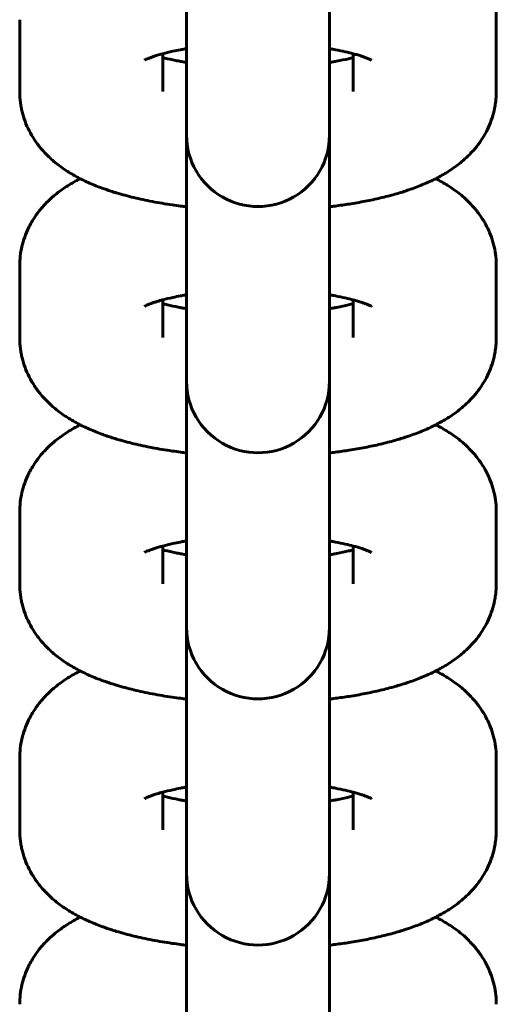
# Model space of a CAD drawing. Units: millimetres. Extents: x 1002 to 10092, y -7994 to -4759.
# Drawn here: x 4782 to 4802, y -6059 to -6018 of the extents above; entities that cross this region are included whole.
import ezdxf

# ---------------------------------------------------------------- set-up
doc = ezdxf.new("R2010")
doc.units = ezdxf.units.MM
doc.linetypes.add('K5LT_BASIC', pattern=[0])

msp = doc.modelspace()

# ---------------------------------------------------------------- linework, layer by layer
at = {"linetype": 'K5LT_BASIC', "lineweight": 60}
for p, q in [((4788.539, -6019.382), (4788.539, -6012.356)), ((4794.539, -6019.382), (4794.539, -6012.356)), ((4781.539, -6020.859), (4781.539, -6017.845)), ((4801.539, -6017.845), (4801.539, -6020.859)), ((4787.539, -6020.859), (4787.539, -6019.273)), ((4788.539, -6019.382), (4788.539, -6022.397)), ((4794.539, -6019.382), (4794.539, -6022.397)), ((4795.539, -6019.273), (4795.539, -6020.859)), ((4788.539, -6022.397), (4788.539, -6022.691)), ((4794.539, -6022.397), (4794.539, -6022.691)), ((4788.539, -6029.717), (4788.539, -6022.691)), ((4794.539, -6029.717), (4794.539, -6022.691)), ((4781.539, -6031.194), (4781.539, -6028.18)), ((4801.539, -6028.18), (4801.539, -6031.194)), ((4787.539, -6031.194), (4787.539, -6029.608)), ((4788.539, -6029.717), (4788.539, -6032.732)), ((4794.539, -6029.717), (4794.539, -6032.732)), ((4795.539, -6029.608), (4795.539, -6031.194)), ((4788.539, -6032.732), (4788.539, -6033.027)), ((4794.539, -6032.732), (4794.539, -6033.027)), ((4794.539, -6040.053), (4794.539, -6032.76)), ((4788.539, -6040.053), (4788.539, -6033.027)), ((4781.539, -6041.529), (4781.539, -6038.515)), ((4801.539, -6038.515), (4801.539, -6041.529)), ((4787.539, -6041.529), (4787.539, -6039.943)), ((4788.539, -6040.053), (4788.539, -6043.067)), ((4794.539, -6040.053), (4794.539, -6043.067)), ((4795.539, -6039.943), (4795.539, -6041.529)), ((4788.539, -6043.067), (4788.539, -6043.362)), ((4794.539, -6043.067), (4794.539, -6043.362)), ((4788.539, -6050.388), (4788.539, -6043.36)), ((4794.539, -6050.388), (4794.539, -6043.36)), ((4781.539, -6051.864), (4781.539, -6048.85)), ((4801.539, -6048.85), (4801.539, -6051.864)), ((4787.539, -6051.864), (4787.539, -6050.279)), ((4788.539, -6050.388), (4788.539, -6053.402)), ((4794.539, -6050.388), (4794.539, -6053.402)), ((4795.539, -6050.279), (4795.539, -6051.864)), ((4788.539, -6053.402), (4788.539, -6053.697)), ((4794.539, -6053.402), (4794.539, -6053.697)), ((4788.539, -6060.723), (4788.539, -6053.697)), ((4794.539, -6060.723), (4794.539, -6053.697))]:
    msp.add_line(p, q, dxfattribs=at)
for centre in [(4791.539, -6022.691), (4791.539, -6033.027), (4791.539, -6043.362), (4791.539, -6053.697)]:
    msp.add_arc(centre, 3, 179.9998, 0.0002, dxfattribs=at)
for points, knots in [([(4798.998, -6014.184), (4799.081, -6014.229), (4799.165, -6014.271), (4799.33, -6014.364), (4799.412, -6014.413), (4799.573, -6014.514), (4799.653, -6014.567), (4799.81, -6014.676), (4799.887, -6014.733), (4800.038, -6014.851), (4800.112, -6014.912), (4800.305, -6015.083), (4800.422, -6015.198), (4800.636, -6015.434), (4800.734, -6015.554), (4800.912, -6015.801), (4800.993, -6015.926), (4801.078, -6016.078), (4801.09, -6016.1), (4801.101, -6016.12), (4801.101, -6016.12), (4801.101, -6016.121), (4801.101, -6016.121), (4801.101, -6016.121), (4801.101, -6016.121), (4801.101, -6016.121), (4801.101, -6016.121), (4801.153, -6016.229), (4801.21, -6016.335), (4801.311, -6016.576), (4801.358, -6016.709), (4801.436, -6016.979), (4801.467, -6017.115), (4801.512, -6017.388), (4801.527, -6017.525), (4801.538, -6017.724), (4801.539, -6017.784), (4801.539, -6017.845)], [60.732496, 60.732496, 60.732496, 60.732496, 61.726978, 61.726978, 62.733585, 62.733585, 63.738261, 63.738261, 64.7367, 64.7367, 65.719819, 65.719819, 67.363301, 67.363301, 68.877692, 68.877692, 70.296284, 70.296284, 70.520748, 70.520748, 70.520818, 70.520818, 70.520889, 70.520889, 70.52096, 70.52096, 70.521031, 70.521031, 71.642848, 71.642848, 72.940778, 72.940778, 74.207499, 74.207499, 75.45376, 75.45376, 76, 76, 76, 76]), ([(4786.771, -6019.548), (4786.78, -6019.543), (4786.795, -6019.533), (4786.887, -6019.491), (4786.926, -6019.474), (4786.996, -6019.447), (4787.023, -6019.436), (4787.074, -6019.417), (4787.099, -6019.408), (4787.169, -6019.384), (4787.219, -6019.368), (4787.282, -6019.347), (4787.298, -6019.343), (4787.381, -6019.317), (4787.455, -6019.296), (4787.535, -6019.274), (4787.537, -6019.274), (4787.681, -6019.239), (4787.812, -6019.204), (4788.069, -6019.148), (4788.179, -6019.127), (4788.345, -6019.095), (4788.405, -6019.085), (4788.489, -6019.071), (4788.513, -6019.066), (4788.539, -6019.062)], [0, 0, 0, 0, 2.05383, 2.05383, 3.063727, 3.063727, 3.623721, 3.623721, 4.067875, 4.067875, 4.849573, 4.849573, 5.072023, 5.072023, 6.07617, 6.07617, 6.103131, 6.103131, 7.777537, 7.777537, 8.909117, 8.909117, 9.488166, 9.488166, 9.730258, 9.730258, 9.730258, 9.730258]), ([(4794.539, -6019.062), (4794.587, -6019.07), (4794.632, -6019.078), (4794.715, -6019.092), (4794.753, -6019.099), (4794.928, -6019.134), (4795.072, -6019.161), (4795.321, -6019.217), (4795.429, -6019.246), (4795.573, -6019.282), (4795.604, -6019.291), (4795.696, -6019.317), (4795.754, -6019.335), (4795.845, -6019.363), (4795.876, -6019.373), (4795.95, -6019.398), (4795.988, -6019.412), (4796.042, -6019.431), (4796.056, -6019.437), (4796.118, -6019.46), (4796.16, -6019.478), (4796.228, -6019.508), (4796.256, -6019.521), (4796.296, -6019.541), (4796.299, -6019.544), (4796.307, -6019.548)], [26.544237, 26.544237, 26.544237, 26.544237, 26.992119, 26.992119, 27.365371, 27.365371, 28.825257, 28.825257, 30.17133, 30.17133, 30.590291, 30.590291, 31.424912, 31.424912, 31.942679, 31.942679, 32.650773, 32.650773, 32.942614, 32.942614, 33.942548, 33.942548, 34.939371, 34.939371, 36, 36, 36, 36]), ([(4787.539, -6019.43), (4787.569, -6019.438), (4787.601, -6019.447), (4787.773, -6019.49), (4787.925, -6019.525), (4788.153, -6019.572), (4788.222, -6019.585), (4788.305, -6019.601), (4788.321, -6019.603), (4788.402, -6019.618), (4788.473, -6019.629), (4788.539, -6019.641)], [5.627084, 5.627084, 5.627084, 5.627084, 6.019786, 6.019786, 7.744594, 7.744594, 8.437831, 8.437831, 8.597929, 8.597929, 9.260369, 9.260369, 9.260369, 9.260369]), ([(4794.539, -6019.641), (4794.607, -6019.63), (4794.675, -6019.618), (4794.757, -6019.603), (4794.773, -6019.601), (4794.805, -6019.595), (4794.822, -6019.591), (4795.016, -6019.555), (4795.183, -6019.519), (4795.407, -6019.465), (4795.475, -6019.447), (4795.539, -6019.43)], [26.103011, 26.103011, 26.103011, 26.103011, 26.765488, 26.765488, 26.925564, 26.925564, 27.091684, 27.091684, 28.909931, 28.909931, 29.736329, 29.736329, 29.736329, 29.736329]), ([(4788.539, -6025.699), (4788.456, -6025.688), (4788.372, -6025.679), (4788.172, -6025.652), (4788.054, -6025.637), (4787.654, -6025.578), (4787.376, -6025.532), (4786.838, -6025.429), (4786.578, -6025.373), (4786.078, -6025.252), (4785.838, -6025.188), (4785.583, -6025.111), (4785.561, -6025.104), (4785.501, -6025.085), (4785.461, -6025.074), (4785.422, -6025.061), (4785.42, -6025.06), (4785.351, -6025.037), (4785.284, -6025.015), (4785.188, -6024.984), (4785.161, -6024.974), (4785.069, -6024.942), (4785.005, -6024.919), (4784.76, -6024.827), (4784.582, -6024.755), (4784.323, -6024.638), (4784.237, -6024.598), (4784.129, -6024.544), (4784.104, -6024.532), (4784.021, -6024.489), (4783.962, -6024.458), (4783.822, -6024.382), (4783.741, -6024.335), (4783.581, -6024.238), (4783.502, -6024.188), (4783.347, -6024.084), (4783.271, -6024.029), (4783.12, -6023.916), (4783.045, -6023.857), (4782.899, -6023.733), (4782.828, -6023.669), (4782.719, -6023.564), (4782.681, -6023.528), (4782.571, -6023.411), (4782.498, -6023.333), (4782.333, -6023.135), (4782.241, -6023.013), (4782.076, -6022.762), (4782.002, -6022.635), (4781.871, -6022.376), (4781.814, -6022.245), (4781.715, -6021.979), (4781.674, -6021.844), (4781.626, -6021.646), (4781.613, -6021.586), (4781.588, -6021.449), (4781.576, -6021.374), (4781.557, -6021.222), (4781.55, -6021.145), (4781.541, -6020.998), (4781.539, -6020.929), (4781.539, -6020.859)], [46.722421, 46.722421, 46.722421, 46.722421, 47.439918, 47.439918, 48.459797, 48.459797, 50.967026, 50.967026, 53.434284, 53.434284, 55.853481, 55.853481, 56.08337, 56.08337, 56.489151, 56.489151, 56.50504, 56.50504, 57.227001, 57.227001, 57.523912, 57.523912, 58.222004, 58.222004, 60.235898, 60.235898, 61.240479, 61.240479, 61.531408, 61.531408, 62.242974, 62.242974, 63.242968, 63.242968, 64.240071, 64.240071, 65.233985, 65.233985, 66.2279, 66.2279, 67.221815, 67.221815, 67.764828, 67.764828, 68.834896, 68.834896, 70.32904, 70.32904, 71.735844, 71.735844, 73.079573, 73.079573, 74.381924, 74.381924, 74.955955, 74.955955, 75.655445, 75.655445, 76.363664, 76.363664, 77, 77, 77, 77]), ([(4801.539, -6020.859), (4801.539, -6020.929), (4801.537, -6020.998), (4801.529, -6021.135), (4801.523, -6021.202), (4801.506, -6021.354), (4801.491, -6021.439), (4801.468, -6021.574), (4801.457, -6021.624), (4801.414, -6021.807), (4801.375, -6021.939), (4801.283, -6022.199), (4801.229, -6022.327), (4801.107, -6022.578), (4801.038, -6022.7), (4800.887, -6022.94), (4800.804, -6023.057), (4800.627, -6023.281), (4800.528, -6023.382), (4800.431, -6023.492), (4800.428, -6023.495), (4800.337, -6023.588), (4800.247, -6023.673), (4800.079, -6023.818), (4800.003, -6023.881), (4799.847, -6024.001), (4799.768, -6024.058), (4799.608, -6024.167), (4799.527, -6024.219), (4799.364, -6024.32), (4799.281, -6024.367), (4799.132, -6024.45), (4799.065, -6024.484), (4798.98, -6024.529), (4798.962, -6024.538), (4798.858, -6024.589), (4798.772, -6024.63), (4798.597, -6024.709), (4798.509, -6024.747), (4798.24, -6024.858), (4798.056, -6024.926), (4797.866, -6024.991), (4797.864, -6024.992), (4797.794, -6025.014), (4797.727, -6025.037), (4797.658, -6025.06), (4797.656, -6025.061), (4797.617, -6025.074), (4797.578, -6025.085), (4797.456, -6025.123), (4797.372, -6025.148), (4797.089, -6025.228), (4796.885, -6025.281), (4796.468, -6025.38), (4796.255, -6025.425), (4795.818, -6025.51), (4795.595, -6025.549), (4795.177, -6025.615), (4794.983, -6025.641), (4794.707, -6025.679), (4794.621, -6025.687), (4794.539, -6025.699)], [0, 0, 0, 0, 0.636353, 0.636353, 1.252818, 1.252818, 2.044054, 2.044054, 2.510859, 2.510859, 3.782578, 3.782578, 5.079836, 5.079836, 6.417084, 6.417084, 7.812136, 7.812136, 9.234958, 9.234958, 9.283422, 9.283422, 10.549281, 10.549281, 11.582602, 11.582602, 12.612331, 12.612331, 13.638815, 13.638815, 14.662509, 14.662509, 15.468364, 15.468364, 15.683891, 15.683891, 16.705272, 16.705272, 17.721415, 17.721415, 19.754168, 19.754168, 19.772756, 19.772756, 20.494787, 20.494787, 20.510675, 20.510675, 20.916395, 20.916395, 21.783981, 21.783981, 23.811983, 23.811983, 25.839985, 25.839985, 27.867987, 27.867987, 29.559831, 29.559831, 30.277369, 30.277369, 30.277369, 30.277369]), ([(4781.539, -6028.18), (4781.539, -6028.043), (4781.547, -6027.906), (4781.578, -6027.634), (4781.602, -6027.499), (4781.664, -6027.231), (4781.703, -6027.099), (4781.795, -6026.839), (4781.849, -6026.712), (4781.931, -6026.543), (4781.954, -6026.5), (4781.977, -6026.456), (4781.977, -6026.456), (4781.977, -6026.456), (4781.977, -6026.456), (4781.977, -6026.456), (4781.977, -6026.456), (4781.977, -6026.456), (4781.977, -6026.456), (4782.023, -6026.377), (4782.066, -6026.297), (4782.191, -6026.099), (4782.274, -6025.982), (4782.454, -6025.754), (4782.552, -6025.644), (4782.756, -6025.436), (4782.862, -6025.338), (4783.046, -6025.181), (4783.123, -6025.12), (4783.28, -6025.003), (4783.359, -6024.947), (4783.52, -6024.839), (4783.601, -6024.788), (4783.765, -6024.689), (4783.848, -6024.642), (4783.981, -6024.57), (4784.031, -6024.545), (4784.08, -6024.519)], [0, 0, 0, 0, 1.236421, 1.236421, 2.477731, 2.477731, 3.733858, 3.733858, 5.014573, 5.014573, 5.479061, 5.479061, 5.479131, 5.479131, 5.479202, 5.479202, 5.479273, 5.479273, 5.479344, 5.479344, 6.334004, 6.334004, 7.710006, 7.710006, 9.162817, 9.162817, 10.622288, 10.622288, 11.641445, 11.641445, 12.657113, 12.657113, 13.669664, 13.669664, 14.67956, 14.67956, 15.267581, 15.267581, 15.267581, 15.267581]), ([(4798.998, -6024.519), (4799.081, -6024.564), (4799.165, -6024.606), (4799.33, -6024.699), (4799.412, -6024.748), (4799.573, -6024.849), (4799.653, -6024.902), (4799.81, -6025.011), (4799.887, -6025.068), (4800.038, -6025.186), (4800.112, -6025.248), (4800.305, -6025.418), (4800.422, -6025.533), (4800.636, -6025.769), (4800.734, -6025.889), (4800.912, -6026.136), (4800.993, -6026.261), (4801.078, -6026.414), (4801.09, -6026.435), (4801.101, -6026.456), (4801.101, -6026.456), (4801.101, -6026.456), (4801.101, -6026.456), (4801.101, -6026.456), (4801.101, -6026.456), (4801.101, -6026.456), (4801.101, -6026.456), (4801.153, -6026.564), (4801.21, -6026.67), (4801.311, -6026.911), (4801.358, -6027.044), (4801.436, -6027.314), (4801.467, -6027.45), (4801.512, -6027.723), (4801.527, -6027.861), (4801.538, -6028.059), (4801.539, -6028.119), (4801.539, -6028.18)], [60.732496, 60.732496, 60.732496, 60.732496, 61.726978, 61.726978, 62.733585, 62.733585, 63.738261, 63.738261, 64.7367, 64.7367, 65.719819, 65.719819, 67.363301, 67.363301, 68.877692, 68.877692, 70.296284, 70.296284, 70.520748, 70.520748, 70.520818, 70.520818, 70.520889, 70.520889, 70.52096, 70.52096, 70.521031, 70.521031, 71.642848, 71.642848, 72.940778, 72.940778, 74.207499, 74.207499, 75.45376, 75.45376, 76, 76, 76, 76]), ([(4786.771, -6029.883), (4786.78, -6029.878), (4786.795, -6029.869), (4786.887, -6029.826), (4786.926, -6029.809), (4786.996, -6029.782), (4787.023, -6029.771), (4787.074, -6029.752), (4787.099, -6029.743), (4787.169, -6029.719), (4787.219, -6029.703), (4787.282, -6029.682), (4787.298, -6029.678), (4787.381, -6029.652), (4787.455, -6029.631), (4787.535, -6029.61), (4787.537, -6029.609), (4787.681, -6029.574), (4787.812, -6029.539), (4788.069, -6029.484), (4788.179, -6029.462), (4788.345, -6029.43), (4788.405, -6029.42), (4788.489, -6029.406), (4788.513, -6029.401), (4788.539, -6029.397)], [0, 0, 0, 0, 2.05383, 2.05383, 3.063727, 3.063727, 3.623721, 3.623721, 4.067875, 4.067875, 4.849573, 4.849573, 5.072023, 5.072023, 6.07617, 6.07617, 6.103131, 6.103131, 7.777537, 7.777537, 8.909117, 8.909117, 9.488166, 9.488166, 9.730258, 9.730258, 9.730258, 9.730258]), ([(4794.539, -6029.397), (4794.587, -6029.405), (4794.632, -6029.413), (4794.715, -6029.428), (4794.753, -6029.434), (4794.928, -6029.469), (4795.072, -6029.496), (4795.321, -6029.552), (4795.429, -6029.581), (4795.573, -6029.617), (4795.604, -6029.626), (4795.696, -6029.652), (4795.754, -6029.67), (4795.845, -6029.698), (4795.876, -6029.708), (4795.95, -6029.733), (4795.988, -6029.747), (4796.042, -6029.766), (4796.056, -6029.772), (4796.118, -6029.795), (4796.16, -6029.813), (4796.228, -6029.843), (4796.256, -6029.856), (4796.296, -6029.876), (4796.299, -6029.879), (4796.307, -6029.883)], [26.544237, 26.544237, 26.544237, 26.544237, 26.992119, 26.992119, 27.365371, 27.365371, 28.825257, 28.825257, 30.17133, 30.17133, 30.590291, 30.590291, 31.424912, 31.424912, 31.942679, 31.942679, 32.650773, 32.650773, 32.942614, 32.942614, 33.942548, 33.942548, 34.939371, 34.939371, 36, 36, 36, 36]), ([(4787.539, -6029.765), (4787.569, -6029.774), (4787.601, -6029.782), (4787.773, -6029.826), (4787.925, -6029.86), (4788.153, -6029.907), (4788.222, -6029.92), (4788.305, -6029.936), (4788.321, -6029.938), (4788.402, -6029.953), (4788.473, -6029.964), (4788.539, -6029.976)], [5.627084, 5.627084, 5.627084, 5.627084, 6.019786, 6.019786, 7.744594, 7.744594, 8.437831, 8.437831, 8.597929, 8.597929, 9.260369, 9.260369, 9.260369, 9.260369]), ([(4794.539, -6029.976), (4794.607, -6029.965), (4794.675, -6029.953), (4794.757, -6029.939), (4794.773, -6029.936), (4794.805, -6029.93), (4794.822, -6029.927), (4795.016, -6029.89), (4795.183, -6029.854), (4795.407, -6029.8), (4795.475, -6029.783), (4795.539, -6029.765)], [26.103011, 26.103011, 26.103011, 26.103011, 26.765488, 26.765488, 26.925564, 26.925564, 27.091684, 27.091684, 28.909931, 28.909931, 29.736329, 29.736329, 29.736329, 29.736329]), ([(4788.539, -6036.034), (4788.456, -6036.023), (4788.372, -6036.014), (4788.172, -6035.987), (4788.054, -6035.972), (4787.654, -6035.913), (4787.376, -6035.867), (4786.838, -6035.764), (4786.578, -6035.708), (4786.078, -6035.588), (4785.838, -6035.523), (4785.583, -6035.446), (4785.561, -6035.439), (4785.501, -6035.42), (4785.461, -6035.409), (4785.422, -6035.396), (4785.42, -6035.395), (4785.351, -6035.372), (4785.284, -6035.35), (4785.188, -6035.319), (4785.161, -6035.309), (4785.069, -6035.277), (4785.005, -6035.254), (4784.76, -6035.162), (4784.582, -6035.09), (4784.323, -6034.973), (4784.237, -6034.933), (4784.129, -6034.879), (4784.104, -6034.867), (4784.021, -6034.824), (4783.962, -6034.793), (4783.822, -6034.717), (4783.741, -6034.67), (4783.581, -6034.574), (4783.502, -6034.523), (4783.347, -6034.419), (4783.271, -6034.364), (4783.12, -6034.251), (4783.045, -6034.192), (4782.899, -6034.068), (4782.828, -6034.004), (4782.719, -6033.9), (4782.681, -6033.863), (4782.571, -6033.746), (4782.498, -6033.668), (4782.333, -6033.47), (4782.241, -6033.348), (4782.076, -6033.097), (4782.002, -6032.97), (4781.871, -6032.711), (4781.814, -6032.58), (4781.715, -6032.314), (4781.674, -6032.179), (4781.626, -6031.982), (4781.613, -6031.921), (4781.588, -6031.784), (4781.576, -6031.709), (4781.557, -6031.557), (4781.55, -6031.48), (4781.541, -6031.333), (4781.539, -6031.264), (4781.539, -6031.194)], [46.722421, 46.722421, 46.722421, 46.722421, 47.439918, 47.439918, 48.459797, 48.459797, 50.967026, 50.967026, 53.434284, 53.434284, 55.853481, 55.853481, 56.08337, 56.08337, 56.489151, 56.489151, 56.50504, 56.50504, 57.227001, 57.227001, 57.523912, 57.523912, 58.222004, 58.222004, 60.235898, 60.235898, 61.240479, 61.240479, 61.531408, 61.531408, 62.242974, 62.242974, 63.242968, 63.242968, 64.240071, 64.240071, 65.233985, 65.233985, 66.2279, 66.2279, 67.221815, 67.221815, 67.764828, 67.764828, 68.834896, 68.834896, 70.32904, 70.32904, 71.735844, 71.735844, 73.079573, 73.079573, 74.381924, 74.381924, 74.955955, 74.955955, 75.655445, 75.655445, 76.363664, 76.363664, 77, 77, 77, 77]), ([(4801.539, -6031.194), (4801.539, -6031.264), (4801.537, -6031.333), (4801.529, -6031.47), (4801.523, -6031.537), (4801.506, -6031.689), (4801.491, -6031.775), (4801.468, -6031.909), (4801.457, -6031.959), (4801.414, -6032.142), (4801.375, -6032.274), (4801.283, -6032.534), (4801.229, -6032.662), (4801.107, -6032.913), (4801.038, -6033.035), (4800.887, -6033.275), (4800.804, -6033.392), (4800.627, -6033.616), (4800.528, -6033.717), (4800.431, -6033.827), (4800.428, -6033.83), (4800.337, -6033.923), (4800.247, -6034.008), (4800.079, -6034.153), (4800.003, -6034.216), (4799.847, -6034.336), (4799.768, -6034.393), (4799.608, -6034.502), (4799.527, -6034.554), (4799.364, -6034.655), (4799.281, -6034.703), (4799.132, -6034.785), (4799.065, -6034.819), (4798.98, -6034.864), (4798.962, -6034.873), (4798.858, -6034.924), (4798.772, -6034.965), (4798.597, -6035.044), (4798.509, -6035.082), (4798.24, -6035.193), (4798.056, -6035.262), (4797.866, -6035.327), (4797.864, -6035.327), (4797.794, -6035.349), (4797.727, -6035.372), (4797.658, -6035.395), (4797.656, -6035.396), (4797.617, -6035.409), (4797.578, -6035.42), (4797.456, -6035.458), (4797.372, -6035.483), (4797.089, -6035.563), (4796.885, -6035.616), (4796.468, -6035.715), (4796.255, -6035.761), (4795.818, -6035.845), (4795.595, -6035.885), (4795.177, -6035.95), (4794.983, -6035.976), (4794.707, -6036.014), (4794.621, -6036.022), (4794.539, -6036.034)], [0, 0, 0, 0, 0.636353, 0.636353, 1.252818, 1.252818, 2.044054, 2.044054, 2.510859, 2.510859, 3.782578, 3.782578, 5.079836, 5.079836, 6.417084, 6.417084, 7.812136, 7.812136, 9.234958, 9.234958, 9.283422, 9.283422, 10.549281, 10.549281, 11.582602, 11.582602, 12.612331, 12.612331, 13.638815, 13.638815, 14.662509, 14.662509, 15.468364, 15.468364, 15.683891, 15.683891, 16.705272, 16.705272, 17.721415, 17.721415, 19.754168, 19.754168, 19.772756, 19.772756, 20.494787, 20.494787, 20.510675, 20.510675, 20.916395, 20.916395, 21.783981, 21.783981, 23.811983, 23.811983, 25.839985, 25.839985, 27.867987, 27.867987, 29.559831, 29.559831, 30.277369, 30.277369, 30.277369, 30.277369]), ([(4781.539, -6038.515), (4781.539, -6038.378), (4781.547, -6038.241), (4781.578, -6037.969), (4781.602, -6037.834), (4781.664, -6037.567), (4781.703, -6037.434), (4781.795, -6037.174), (4781.849, -6037.047), (4781.931, -6036.878), (4781.954, -6036.835), (4781.977, -6036.791), (4781.977, -6036.791), (4781.977, -6036.791), (4781.977, -6036.791), (4781.977, -6036.791), (4781.977, -6036.791), (4781.977, -6036.791), (4781.977, -6036.791), (4782.023, -6036.712), (4782.066, -6036.632), (4782.191, -6036.434), (4782.274, -6036.317), (4782.454, -6036.089), (4782.552, -6035.979), (4782.756, -6035.771), (4782.862, -6035.673), (4783.046, -6035.517), (4783.123, -6035.455), (4783.28, -6035.338), (4783.359, -6035.282), (4783.52, -6035.174), (4783.601, -6035.123), (4783.765, -6035.025), (4783.848, -6034.977), (4783.981, -6034.906), (4784.031, -6034.88), (4784.08, -6034.854)], [0, 0, 0, 0, 1.236421, 1.236421, 2.477731, 2.477731, 3.733858, 3.733858, 5.014573, 5.014573, 5.479061, 5.479061, 5.479131, 5.479131, 5.479202, 5.479202, 5.479273, 5.479273, 5.479344, 5.479344, 6.334004, 6.334004, 7.710006, 7.710006, 9.162817, 9.162817, 10.622288, 10.622288, 11.641445, 11.641445, 12.657113, 12.657113, 13.669664, 13.669664, 14.67956, 14.67956, 15.267581, 15.267581, 15.267581, 15.267581]), ([(4798.998, -6034.854), (4799.081, -6034.899), (4799.165, -6034.942), (4799.33, -6035.034), (4799.412, -6035.083), (4799.573, -6035.184), (4799.653, -6035.237), (4799.81, -6035.346), (4799.887, -6035.403), (4800.038, -6035.521), (4800.112, -6035.583), (4800.305, -6035.753), (4800.422, -6035.868), (4800.636, -6036.104), (4800.734, -6036.224), (4800.912, -6036.471), (4800.993, -6036.596), (4801.078, -6036.749), (4801.09, -6036.77), (4801.101, -6036.791), (4801.101, -6036.791), (4801.101, -6036.791), (4801.101, -6036.791), (4801.101, -6036.791), (4801.101, -6036.791), (4801.101, -6036.791), (4801.101, -6036.791), (4801.153, -6036.899), (4801.21, -6037.005), (4801.311, -6037.246), (4801.358, -6037.379), (4801.436, -6037.649), (4801.467, -6037.785), (4801.512, -6038.058), (4801.527, -6038.196), (4801.538, -6038.394), (4801.539, -6038.454), (4801.539, -6038.515)], [60.732496, 60.732496, 60.732496, 60.732496, 61.726978, 61.726978, 62.733585, 62.733585, 63.738261, 63.738261, 64.7367, 64.7367, 65.719819, 65.719819, 67.363301, 67.363301, 68.877692, 68.877692, 70.296284, 70.296284, 70.520748, 70.520748, 70.520818, 70.520818, 70.520889, 70.520889, 70.52096, 70.52096, 70.521031, 70.521031, 71.642848, 71.642848, 72.940778, 72.940778, 74.207499, 74.207499, 75.45376, 75.45376, 76, 76, 76, 76]), ([(4786.771, -6040.218), (4786.78, -6040.213), (4786.795, -6040.204), (4786.887, -6040.161), (4786.926, -6040.144), (4786.996, -6040.117), (4787.023, -6040.106), (4787.074, -6040.087), (4787.099, -6040.078), (4787.169, -6040.054), (4787.219, -6040.038), (4787.282, -6040.017), (4787.298, -6040.013), (4787.381, -6039.987), (4787.455, -6039.966), (4787.535, -6039.945), (4787.537, -6039.944), (4787.681, -6039.909), (4787.812, -6039.874), (4788.069, -6039.819), (4788.179, -6039.797), (4788.345, -6039.765), (4788.405, -6039.755), (4788.489, -6039.741), (4788.513, -6039.736), (4788.539, -6039.732)], [0, 0, 0, 0, 2.05383, 2.05383, 3.063727, 3.063727, 3.623721, 3.623721, 4.067875, 4.067875, 4.849573, 4.849573, 5.072023, 5.072023, 6.07617, 6.07617, 6.103131, 6.103131, 7.777537, 7.777537, 8.909117, 8.909117, 9.488166, 9.488166, 9.730258, 9.730258, 9.730258, 9.730258]), ([(4794.539, -6039.732), (4794.587, -6039.74), (4794.632, -6039.748), (4794.715, -6039.763), (4794.753, -6039.769), (4794.928, -6039.804), (4795.072, -6039.831), (4795.321, -6039.888), (4795.429, -6039.916), (4795.573, -6039.952), (4795.604, -6039.961), (4795.696, -6039.987), (4795.754, -6040.005), (4795.845, -6040.033), (4795.876, -6040.043), (4795.95, -6040.068), (4795.988, -6040.082), (4796.042, -6040.101), (4796.056, -6040.107), (4796.118, -6040.13), (4796.16, -6040.148), (4796.228, -6040.178), (4796.256, -6040.191), (4796.296, -6040.211), (4796.299, -6040.214), (4796.307, -6040.218)], [26.544237, 26.544237, 26.544237, 26.544237, 26.992119, 26.992119, 27.365371, 27.365371, 28.825257, 28.825257, 30.17133, 30.17133, 30.590291, 30.590291, 31.424912, 31.424912, 31.942679, 31.942679, 32.650773, 32.650773, 32.942614, 32.942614, 33.942548, 33.942548, 34.939371, 34.939371, 36, 36, 36, 36]), ([(4787.539, -6040.1), (4787.569, -6040.109), (4787.601, -6040.117), (4787.773, -6040.161), (4787.925, -6040.196), (4788.153, -6040.242), (4788.222, -6040.255), (4788.305, -6040.271), (4788.321, -6040.274), (4788.402, -6040.289), (4788.473, -6040.3), (4788.539, -6040.311)], [5.627084, 5.627084, 5.627084, 5.627084, 6.019786, 6.019786, 7.744594, 7.744594, 8.437831, 8.437831, 8.597929, 8.597929, 9.260369, 9.260369, 9.260369, 9.260369]), ([(4794.539, -6040.311), (4794.607, -6040.3), (4794.675, -6040.288), (4794.757, -6040.274), (4794.773, -6040.271), (4794.805, -6040.265), (4794.822, -6040.262), (4795.016, -6040.225), (4795.183, -6040.189), (4795.407, -6040.135), (4795.475, -6040.118), (4795.539, -6040.1)], [26.103011, 26.103011, 26.103011, 26.103011, 26.765488, 26.765488, 26.925564, 26.925564, 27.091684, 27.091684, 28.909931, 28.909931, 29.736329, 29.736329, 29.736329, 29.736329]), ([(4788.539, -6046.369), (4788.456, -6046.358), (4788.372, -6046.349), (4788.172, -6046.322), (4788.054, -6046.307), (4787.654, -6046.248), (4787.376, -6046.202), (4786.838, -6046.099), (4786.578, -6046.043), (4786.078, -6045.923), (4785.838, -6045.858), (4785.583, -6045.781), (4785.561, -6045.775), (4785.501, -6045.755), (4785.461, -6045.744), (4785.422, -6045.731), (4785.42, -6045.73), (4785.351, -6045.708), (4785.284, -6045.685), (4785.188, -6045.654), (4785.161, -6045.644), (4785.069, -6045.612), (4785.005, -6045.589), (4784.76, -6045.497), (4784.582, -6045.425), (4784.323, -6045.308), (4784.237, -6045.268), (4784.129, -6045.214), (4784.104, -6045.202), (4784.021, -6045.159), (4783.962, -6045.128), (4783.822, -6045.052), (4783.741, -6045.005), (4783.581, -6044.909), (4783.502, -6044.858), (4783.347, -6044.754), (4783.271, -6044.699), (4783.12, -6044.586), (4783.045, -6044.527), (4782.899, -6044.403), (4782.828, -6044.339), (4782.719, -6044.235), (4782.681, -6044.198), (4782.571, -6044.081), (4782.498, -6044.003), (4782.333, -6043.805), (4782.241, -6043.683), (4782.076, -6043.433), (4782.002, -6043.305), (4781.871, -6043.046), (4781.814, -6042.915), (4781.715, -6042.649), (4781.674, -6042.514), (4781.626, -6042.317), (4781.613, -6042.256), (4781.588, -6042.12), (4781.576, -6042.044), (4781.557, -6041.892), (4781.55, -6041.815), (4781.541, -6041.668), (4781.539, -6041.599), (4781.539, -6041.529)], [46.722421, 46.722421, 46.722421, 46.722421, 47.439918, 47.439918, 48.459797, 48.459797, 50.967026, 50.967026, 53.434284, 53.434284, 55.853481, 55.853481, 56.08337, 56.08337, 56.489151, 56.489151, 56.50504, 56.50504, 57.227001, 57.227001, 57.523912, 57.523912, 58.222004, 58.222004, 60.235898, 60.235898, 61.240479, 61.240479, 61.531408, 61.531408, 62.242974, 62.242974, 63.242968, 63.242968, 64.240071, 64.240071, 65.233985, 65.233985, 66.2279, 66.2279, 67.221815, 67.221815, 67.764828, 67.764828, 68.834896, 68.834896, 70.32904, 70.32904, 71.735844, 71.735844, 73.079573, 73.079573, 74.381924, 74.381924, 74.955955, 74.955955, 75.655445, 75.655445, 76.363664, 76.363664, 77, 77, 77, 77]), ([(4801.539, -6041.529), (4801.539, -6041.599), (4801.537, -6041.668), (4801.529, -6041.805), (4801.523, -6041.872), (4801.506, -6042.025), (4801.491, -6042.11), (4801.468, -6042.244), (4801.457, -6042.294), (4801.414, -6042.478), (4801.375, -6042.609), (4801.283, -6042.869), (4801.229, -6042.997), (4801.107, -6043.248), (4801.038, -6043.37), (4800.887, -6043.61), (4800.804, -6043.727), (4800.627, -6043.951), (4800.528, -6044.052), (4800.431, -6044.162), (4800.428, -6044.165), (4800.337, -6044.258), (4800.247, -6044.343), (4800.079, -6044.489), (4800.003, -6044.551), (4799.847, -6044.671), (4799.768, -6044.728), (4799.608, -6044.837), (4799.527, -6044.889), (4799.364, -6044.99), (4799.281, -6045.038), (4799.132, -6045.12), (4799.065, -6045.155), (4798.98, -6045.199), (4798.962, -6045.208), (4798.858, -6045.259), (4798.772, -6045.3), (4798.597, -6045.38), (4798.509, -6045.418), (4798.24, -6045.528), (4798.056, -6045.597), (4797.866, -6045.662), (4797.864, -6045.662), (4797.794, -6045.684), (4797.727, -6045.708), (4797.658, -6045.73), (4797.656, -6045.731), (4797.617, -6045.744), (4797.578, -6045.756), (4797.456, -6045.793), (4797.372, -6045.818), (4797.089, -6045.899), (4796.885, -6045.951), (4796.468, -6046.05), (4796.255, -6046.096), (4795.818, -6046.181), (4795.595, -6046.22), (4795.177, -6046.285), (4794.983, -6046.311), (4794.707, -6046.349), (4794.621, -6046.358), (4794.539, -6046.369)], [0, 0, 0, 0, 0.636353, 0.636353, 1.252818, 1.252818, 2.044054, 2.044054, 2.510859, 2.510859, 3.782578, 3.782578, 5.079836, 5.079836, 6.417084, 6.417084, 7.812136, 7.812136, 9.234958, 9.234958, 9.283422, 9.283422, 10.549281, 10.549281, 11.582602, 11.582602, 12.612331, 12.612331, 13.638815, 13.638815, 14.662509, 14.662509, 15.468364, 15.468364, 15.683891, 15.683891, 16.705272, 16.705272, 17.721415, 17.721415, 19.754168, 19.754168, 19.772756, 19.772756, 20.494787, 20.494787, 20.510675, 20.510675, 20.916395, 20.916395, 21.783981, 21.783981, 23.811983, 23.811983, 25.839985, 25.839985, 27.867987, 27.867987, 29.559831, 29.559831, 30.277369, 30.277369, 30.277369, 30.277369]), ([(4781.539, -6048.85), (4781.539, -6048.713), (4781.547, -6048.576), (4781.578, -6048.304), (4781.602, -6048.169), (4781.664, -6047.902), (4781.703, -6047.77), (4781.795, -6047.509), (4781.849, -6047.382), (4781.931, -6047.214), (4781.954, -6047.17), (4781.977, -6047.126), (4781.977, -6047.126), (4781.977, -6047.126), (4781.977, -6047.126), (4781.977, -6047.126), (4781.977, -6047.126), (4781.977, -6047.126), (4781.977, -6047.126), (4782.023, -6047.048), (4782.066, -6046.967), (4782.191, -6046.769), (4782.274, -6046.652), (4782.454, -6046.424), (4782.552, -6046.314), (4782.756, -6046.106), (4782.862, -6046.008), (4783.046, -6045.852), (4783.123, -6045.79), (4783.28, -6045.673), (4783.359, -6045.617), (4783.52, -6045.509), (4783.601, -6045.458), (4783.765, -6045.36), (4783.848, -6045.312), (4783.981, -6045.241), (4784.031, -6045.215), (4784.08, -6045.19)], [0, 0, 0, 0, 1.236421, 1.236421, 2.477731, 2.477731, 3.733858, 3.733858, 5.014573, 5.014573, 5.479061, 5.479061, 5.479131, 5.479131, 5.479202, 5.479202, 5.479273, 5.479273, 5.479344, 5.479344, 6.334004, 6.334004, 7.710006, 7.710006, 9.162817, 9.162817, 10.622288, 10.622288, 11.641445, 11.641445, 12.657113, 12.657113, 13.669664, 13.669664, 14.67956, 14.67956, 15.267581, 15.267581, 15.267581, 15.267581]), ([(4798.998, -6045.19), (4799.081, -6045.234), (4799.165, -6045.277), (4799.33, -6045.369), (4799.412, -6045.418), (4799.573, -6045.519), (4799.653, -6045.572), (4799.81, -6045.681), (4799.887, -6045.738), (4800.038, -6045.857), (4800.112, -6045.918), (4800.305, -6046.088), (4800.422, -6046.203), (4800.636, -6046.439), (4800.734, -6046.559), (4800.912, -6046.806), (4800.993, -6046.931), (4801.078, -6047.084), (4801.09, -6047.105), (4801.101, -6047.126), (4801.101, -6047.126), (4801.101, -6047.126), (4801.101, -6047.126), (4801.101, -6047.126), (4801.101, -6047.126), (4801.101, -6047.126), (4801.101, -6047.126), (4801.153, -6047.234), (4801.21, -6047.34), (4801.311, -6047.581), (4801.358, -6047.715), (4801.436, -6047.984), (4801.467, -6048.12), (4801.512, -6048.393), (4801.527, -6048.531), (4801.538, -6048.729), (4801.539, -6048.789), (4801.539, -6048.85)], [60.732496, 60.732496, 60.732496, 60.732496, 61.726978, 61.726978, 62.733585, 62.733585, 63.738261, 63.738261, 64.7367, 64.7367, 65.719819, 65.719819, 67.363301, 67.363301, 68.877692, 68.877692, 70.296284, 70.296284, 70.520748, 70.520748, 70.520818, 70.520818, 70.520889, 70.520889, 70.52096, 70.52096, 70.521031, 70.521031, 71.642848, 71.642848, 72.940778, 72.940778, 74.207499, 74.207499, 75.45376, 75.45376, 76, 76, 76, 76]), ([(4786.771, -6050.553), (4786.78, -6050.548), (4786.795, -6050.539), (4786.887, -6050.496), (4786.926, -6050.48), (4786.996, -6050.452), (4787.023, -6050.441), (4787.074, -6050.422), (4787.099, -6050.413), (4787.169, -6050.389), (4787.219, -6050.373), (4787.282, -6050.352), (4787.298, -6050.348), (4787.381, -6050.322), (4787.455, -6050.301), (4787.535, -6050.28), (4787.537, -6050.279), (4787.681, -6050.244), (4787.812, -6050.209), (4788.069, -6050.154), (4788.179, -6050.132), (4788.345, -6050.1), (4788.405, -6050.09), (4788.489, -6050.076), (4788.513, -6050.071), (4788.539, -6050.068)], [0, 0, 0, 0, 2.05383, 2.05383, 3.063727, 3.063727, 3.623721, 3.623721, 4.067875, 4.067875, 4.849573, 4.849573, 5.072023, 5.072023, 6.07617, 6.07617, 6.103131, 6.103131, 7.777537, 7.777537, 8.909117, 8.909117, 9.488166, 9.488166, 9.730258, 9.730258, 9.730258, 9.730258]), ([(4794.539, -6050.068), (4794.587, -6050.075), (4794.632, -6050.083), (4794.715, -6050.098), (4794.753, -6050.104), (4794.928, -6050.139), (4795.072, -6050.166), (4795.321, -6050.223), (4795.429, -6050.251), (4795.573, -6050.287), (4795.604, -6050.296), (4795.696, -6050.322), (4795.754, -6050.34), (4795.845, -6050.368), (4795.876, -6050.378), (4795.95, -6050.403), (4795.988, -6050.417), (4796.042, -6050.436), (4796.056, -6050.442), (4796.118, -6050.466), (4796.16, -6050.483), (4796.228, -6050.513), (4796.256, -6050.526), (4796.296, -6050.547), (4796.299, -6050.549), (4796.307, -6050.553)], [26.544237, 26.544237, 26.544237, 26.544237, 26.992119, 26.992119, 27.365371, 27.365371, 28.825257, 28.825257, 30.17133, 30.17133, 30.590291, 30.590291, 31.424912, 31.424912, 31.942679, 31.942679, 32.650773, 32.650773, 32.942614, 32.942614, 33.942548, 33.942548, 34.939371, 34.939371, 36, 36, 36, 36]), ([(4787.539, -6050.436), (4787.569, -6050.444), (4787.601, -6050.452), (4787.773, -6050.496), (4787.925, -6050.531), (4788.153, -6050.577), (4788.222, -6050.59), (4788.305, -6050.606), (4788.321, -6050.609), (4788.402, -6050.624), (4788.473, -6050.635), (4788.539, -6050.647)], [5.627084, 5.627084, 5.627084, 5.627084, 6.019786, 6.019786, 7.744594, 7.744594, 8.437831, 8.437831, 8.597929, 8.597929, 9.260369, 9.260369, 9.260369, 9.260369]), ([(4794.539, -6050.647), (4794.607, -6050.635), (4794.675, -6050.623), (4794.757, -6050.609), (4794.773, -6050.606), (4794.805, -6050.6), (4794.822, -6050.597), (4795.016, -6050.56), (4795.183, -6050.524), (4795.407, -6050.47), (4795.475, -6050.453), (4795.539, -6050.436)], [26.103011, 26.103011, 26.103011, 26.103011, 26.765488, 26.765488, 26.925564, 26.925564, 27.091684, 27.091684, 28.909931, 28.909931, 29.736329, 29.736329, 29.736329, 29.736329]), ([(4788.539, -6056.704), (4788.456, -6056.693), (4788.372, -6056.684), (4788.172, -6056.658), (4788.054, -6056.642), (4787.654, -6056.583), (4787.376, -6056.537), (4786.838, -6056.434), (4786.578, -6056.378), (4786.078, -6056.258), (4785.838, -6056.193), (4785.583, -6056.116), (4785.561, -6056.11), (4785.501, -6056.09), (4785.461, -6056.079), (4785.422, -6056.066), (4785.42, -6056.065), (4785.351, -6056.043), (4785.284, -6056.02), (4785.188, -6055.989), (4785.161, -6055.979), (4785.069, -6055.947), (4785.005, -6055.924), (4784.76, -6055.832), (4784.582, -6055.76), (4784.323, -6055.643), (4784.237, -6055.603), (4784.129, -6055.549), (4784.104, -6055.537), (4784.021, -6055.494), (4783.962, -6055.463), (4783.822, -6055.387), (4783.741, -6055.34), (4783.581, -6055.244), (4783.502, -6055.193), (4783.347, -6055.089), (4783.271, -6055.035), (4783.12, -6054.921), (4783.045, -6054.862), (4782.899, -6054.738), (4782.828, -6054.674), (4782.719, -6054.57), (4782.681, -6054.533), (4782.571, -6054.416), (4782.498, -6054.339), (4782.333, -6054.14), (4782.241, -6054.018), (4782.076, -6053.768), (4782.002, -6053.64), (4781.871, -6053.381), (4781.814, -6053.25), (4781.715, -6052.984), (4781.674, -6052.849), (4781.626, -6052.652), (4781.613, -6052.591), (4781.588, -6052.455), (4781.576, -6052.379), (4781.557, -6052.227), (4781.55, -6052.15), (4781.541, -6052.003), (4781.539, -6051.934), (4781.539, -6051.864)], [46.722421, 46.722421, 46.722421, 46.722421, 47.439918, 47.439918, 48.459797, 48.459797, 50.967026, 50.967026, 53.434284, 53.434284, 55.853481, 55.853481, 56.08337, 56.08337, 56.489151, 56.489151, 56.50504, 56.50504, 57.227001, 57.227001, 57.523912, 57.523912, 58.222004, 58.222004, 60.235898, 60.235898, 61.240479, 61.240479, 61.531408, 61.531408, 62.242974, 62.242974, 63.242968, 63.242968, 64.240071, 64.240071, 65.233985, 65.233985, 66.2279, 66.2279, 67.221815, 67.221815, 67.764828, 67.764828, 68.834896, 68.834896, 70.32904, 70.32904, 71.735844, 71.735844, 73.079573, 73.079573, 74.381924, 74.381924, 74.955955, 74.955955, 75.655445, 75.655445, 76.363664, 76.363664, 77, 77, 77, 77]), ([(4801.539, -6051.864), (4801.539, -6051.934), (4801.537, -6052.003), (4801.529, -6052.14), (4801.523, -6052.207), (4801.506, -6052.36), (4801.491, -6052.445), (4801.468, -6052.579), (4801.457, -6052.629), (4801.414, -6052.813), (4801.375, -6052.945), (4801.283, -6053.204), (4801.229, -6053.332), (4801.107, -6053.583), (4801.038, -6053.705), (4800.887, -6053.945), (4800.804, -6054.062), (4800.627, -6054.286), (4800.528, -6054.387), (4800.431, -6054.497), (4800.428, -6054.5), (4800.337, -6054.593), (4800.247, -6054.678), (4800.079, -6054.824), (4800.003, -6054.886), (4799.847, -6055.006), (4799.768, -6055.063), (4799.608, -6055.172), (4799.527, -6055.225), (4799.364, -6055.325), (4799.281, -6055.373), (4799.132, -6055.455), (4799.065, -6055.49), (4798.98, -6055.534), (4798.962, -6055.543), (4798.858, -6055.594), (4798.772, -6055.636), (4798.597, -6055.715), (4798.509, -6055.753), (4798.24, -6055.863), (4798.056, -6055.932), (4797.866, -6055.997), (4797.864, -6055.997), (4797.794, -6056.019), (4797.727, -6056.043), (4797.658, -6056.065), (4797.656, -6056.066), (4797.617, -6056.079), (4797.578, -6056.091), (4797.456, -6056.128), (4797.372, -6056.153), (4797.089, -6056.234), (4796.885, -6056.286), (4796.468, -6056.385), (4796.255, -6056.431), (4795.818, -6056.516), (4795.595, -6056.555), (4795.177, -6056.62), (4794.983, -6056.646), (4794.707, -6056.684), (4794.621, -6056.693), (4794.539, -6056.704)], [0, 0, 0, 0, 0.636353, 0.636353, 1.252818, 1.252818, 2.044054, 2.044054, 2.510859, 2.510859, 3.782578, 3.782578, 5.079836, 5.079836, 6.417084, 6.417084, 7.812136, 7.812136, 9.234958, 9.234958, 9.283422, 9.283422, 10.549281, 10.549281, 11.582602, 11.582602, 12.612331, 12.612331, 13.638815, 13.638815, 14.662509, 14.662509, 15.468364, 15.468364, 15.683891, 15.683891, 16.705272, 16.705272, 17.721415, 17.721415, 19.754168, 19.754168, 19.772756, 19.772756, 20.494787, 20.494787, 20.510675, 20.510675, 20.916395, 20.916395, 21.783981, 21.783981, 23.811983, 23.811983, 25.839985, 25.839985, 27.867987, 27.867987, 29.559831, 29.559831, 30.277369, 30.277369, 30.277369, 30.277369]), ([(4781.539, -6059.185), (4781.539, -6059.048), (4781.547, -6058.911), (4781.578, -6058.639), (4781.602, -6058.504), (4781.664, -6058.237), (4781.703, -6058.105), (4781.795, -6057.845), (4781.849, -6057.717), (4781.931, -6057.549), (4781.954, -6057.505), (4781.977, -6057.461), (4781.977, -6057.461), (4781.977, -6057.461), (4781.977, -6057.461), (4781.977, -6057.461), (4781.977, -6057.461), (4781.977, -6057.461), (4781.977, -6057.461), (4782.023, -6057.383), (4782.066, -6057.302), (4782.191, -6057.104), (4782.274, -6056.987), (4782.454, -6056.76), (4782.552, -6056.649), (4782.756, -6056.441), (4782.862, -6056.343), (4783.046, -6056.187), (4783.123, -6056.125), (4783.28, -6056.008), (4783.359, -6055.952), (4783.52, -6055.844), (4783.601, -6055.793), (4783.765, -6055.695), (4783.848, -6055.648), (4783.981, -6055.576), (4784.031, -6055.55), (4784.08, -6055.525)], [0, 0, 0, 0, 1.236421, 1.236421, 2.477731, 2.477731, 3.733858, 3.733858, 5.014573, 5.014573, 5.479061, 5.479061, 5.479131, 5.479131, 5.479202, 5.479202, 5.479273, 5.479273, 5.479344, 5.479344, 6.334004, 6.334004, 7.710006, 7.710006, 9.162817, 9.162817, 10.622288, 10.622288, 11.641445, 11.641445, 12.657113, 12.657113, 13.669664, 13.669664, 14.67956, 14.67956, 15.267581, 15.267581, 15.267581, 15.267581]), ([(4798.998, -6055.525), (4799.081, -6055.569), (4799.165, -6055.612), (4799.33, -6055.705), (4799.412, -6055.753), (4799.573, -6055.854), (4799.653, -6055.907), (4799.81, -6056.016), (4799.887, -6056.073), (4800.038, -6056.192), (4800.112, -6056.253), (4800.305, -6056.423), (4800.422, -6056.538), (4800.636, -6056.774), (4800.734, -6056.894), (4800.912, -6057.141), (4800.993, -6057.267), (4801.078, -6057.419), (4801.09, -6057.44), (4801.101, -6057.461), (4801.101, -6057.461), (4801.101, -6057.461), (4801.101, -6057.461), (4801.101, -6057.461), (4801.101, -6057.461), (4801.101, -6057.461), (4801.101, -6057.461), (4801.153, -6057.569), (4801.21, -6057.675), (4801.311, -6057.916), (4801.358, -6058.05), (4801.436, -6058.319), (4801.467, -6058.455), (4801.512, -6058.729), (4801.527, -6058.866), (4801.538, -6059.064), (4801.539, -6059.124), (4801.539, -6059.185)], [60.732496, 60.732496, 60.732496, 60.732496, 61.726978, 61.726978, 62.733585, 62.733585, 63.738261, 63.738261, 64.7367, 64.7367, 65.719819, 65.719819, 67.363301, 67.363301, 68.877692, 68.877692, 70.296284, 70.296284, 70.520748, 70.520748, 70.520818, 70.520818, 70.520889, 70.520889, 70.52096, 70.52096, 70.521031, 70.521031, 71.642848, 71.642848, 72.940778, 72.940778, 74.207499, 74.207499, 75.45376, 75.45376, 76, 76, 76, 76])]:
    msp.add_open_spline(points, degree=3, knots=knots, dxfattribs=at)

doc.saveas('drawing.dxf')
